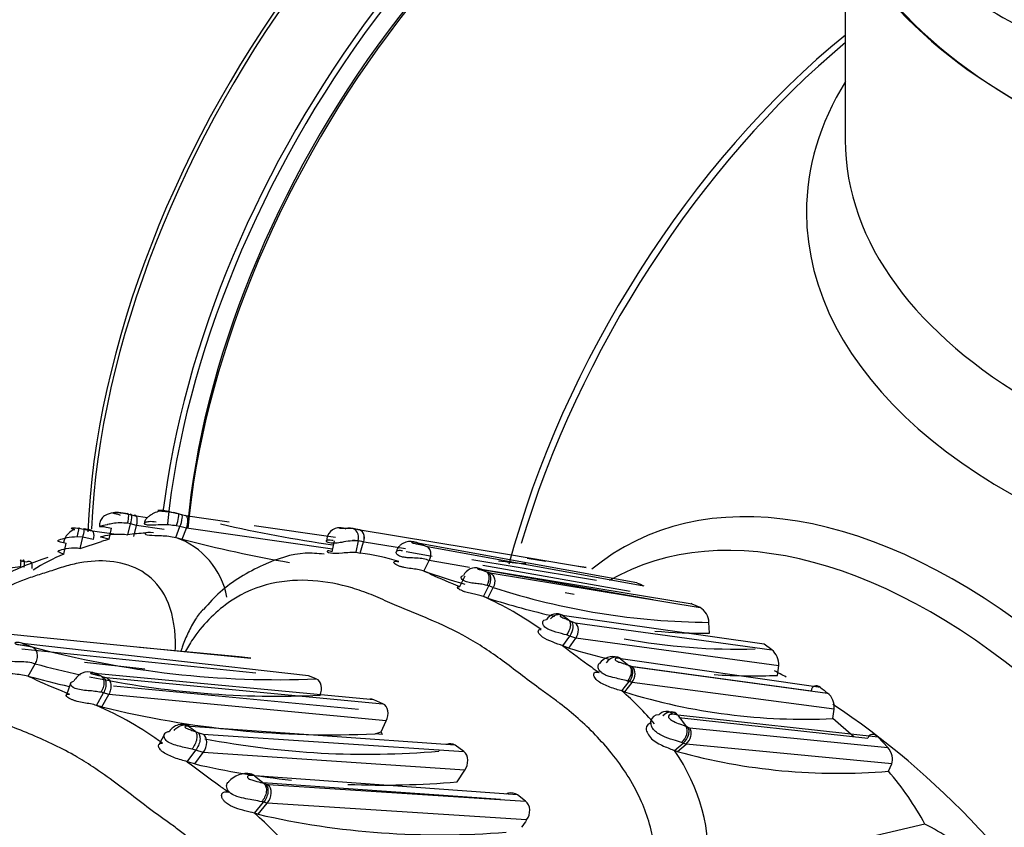
# Model space of a CAD drawing. Units: millimetres. Extents: x 0 to 1424, y 0 to 2481.
# Drawn here: x 507 to 531, y 131 to 151 of the extents above; entities that cross this region are included whole.
import ezdxf

# ---------------------------------------------------------------- set-up
doc = ezdxf.new("R2010")
doc.units = ezdxf.units.MM
doc.layers.add('DV7_Défaut', color=7, linetype='Continuous')
doc.layers.add('Défaut', color=7, linetype='Continuous')

# ---------------------------------------------------------------- blocks, each defined once
blk = doc.blocks.new('SE6')
at = {"layer": 'DV7_Défaut', "color": 7, "linetype": 'Continuous'}
for p, q in [((527.474, 153.061), (527.474, 147.937)), ((509.676, 138.66), (509.498, 138.68)), ((509.728, 138.641), (509.82, 138.619)), ((509.82, 138.619), (510.163, 138.565)), ((510.721, 138.704), (510.587, 138.732)), ((510.721, 138.704), (510.917, 138.665)), ((510.917, 138.665), (511.004, 138.642)), ((511.004, 138.642), (511.1, 138.617)), ((511.1, 138.617), (512.188, 138.458)), ((508.459, 138.297), (508.572, 138.278)), ((508.572, 138.279), (508.734, 138.246)), ((508.775, 138.248), (508.581, 138.287)), ((509.206, 138.027), (509.27, 138.298)), ((509.742, 138.408), (509.665, 138.421)), ((509.669, 138.134), (509.742, 138.408)), ((509.891, 138.371), (509.742, 138.408)), ((509.819, 138.098), (509.891, 138.371)), ((510.572, 138.266), (509.891, 138.371)), ((510.861, 138.068), (510.964, 138.34)), ((510.964, 138.339), (510.875, 138.357)), ((511.124, 138.297), (510.964, 138.34)), ((511.022, 138.026), (511.124, 138.297)), ((514.752, 137.78), (511.124, 138.297)), ((512.805, 138.368), (514.823, 138.074)), ((515.227, 138.297), (515.378, 138.268)), ((515.433, 138.254), (515.267, 138.289)), ((508.554, 138.074), (508.416, 138.084)), ((508.491, 137.8), (508.554, 138.074)), ((508.813, 138.021), (508.554, 138.074)), ((508.734, 138.246), (509.384, 138.152)), ((510.861, 138.068), (511.022, 138.026)), ((515.39, 138.264), (519.14, 137.643)), ((508.076, 137.947), (508.145, 137.927)), ((508.086, 137.656), (508.145, 137.927)), ((508.491, 137.8), (509.021, 137.968)), ((514.738, 137.714), (514.797, 137.99)), ((515.257, 138.011), (515.524, 137.972)), ((515.336, 137.705), (515.392, 137.985)), ((515.522, 137.958), (515.392, 137.985)), ((515.436, 137.684), (515.522, 137.958)), ((516.561, 137.784), (515.534, 137.954)), ((516.874, 137.932), (516.846, 137.942)), ((516.846, 137.942), (517.067, 137.858)), ((516.91, 137.919), (516.874, 137.932)), ((522.304, 136.941), (516.91, 137.919)), ((517.067, 137.858), (522.473, 136.873)), ((515.336, 137.705), (515.436, 137.684)), ((516.574, 137.718), (517.221, 137.604)), ((519.14, 137.643), (521.045, 137.328)), ((520.042, 137.477), (519.584, 137.55)), ((506.998, 137.489), (507.056, 137.482)), ((507.103, 137.335), (507.01, 137.341)), ((507.056, 137.482), (507.17, 137.464)), ((517.013, 137.236), (517.147, 137.499)), ((518.153, 137.322), (517.147, 137.499)), ((519.311, 137.329), (518.208, 137.512)), ((518.423, 137.287), (518.387, 137.298)), ((518.483, 137.382), (522.136, 136.74)), ((521.301, 137), (519.311, 137.329)), ((521.045, 137.328), (520.808, 137.355)), ((517.911, 136.851), (518.042, 137.118)), ((522.702, 136.522), (518.42, 137.276)), ((518.492, 137.265), (518.423, 137.287)), ((523.678, 136.417), (518.492, 137.265)), ((518.589, 137.214), (518.663, 137.189)), ((518.663, 137.189), (523.872, 136.332)), ((518.496, 136.602), (518.631, 136.866)), ((518.631, 136.866), (518.581, 136.88)), ((518.603, 136.565), (518.737, 136.829)), ((518.737, 136.829), (518.631, 136.866)), ((518.603, 136.565), (518.496, 136.602)), ((520.522, 136.7), (520.75, 136.664)), ((523.872, 136.332), (523.678, 136.417)), ((520.503, 136.124), (520.453, 136.135)), ((525.457, 135.419), (520.503, 136.124)), ((520.612, 136.017), (520.665, 135.995)), ((520.664, 135.995), (520.772, 135.953)), ((520.772, 135.953), (525.651, 135.281)), ((524.107, 135.692), (524.091, 135.962)), ((505.365, 135.81), (508.986, 135.449)), ((520.466, 135.38), (520.638, 135.623)), ((520.638, 135.623), (520.559, 135.649)), ((520.786, 135.566), (520.638, 135.623)), ((507.041, 135.448), (507.295, 135.353)), ((507.122, 135.427), (507.076, 135.439)), ((514.159, 134.632), (507.122, 135.427)), ((508.986, 135.449), (512.725, 135.077)), ((512.436, 135.109), (509.964, 135.342)), ((520.615, 135.323), (520.466, 135.38)), ((520.615, 135.323), (520.786, 135.566)), ((525.821, 134.887), (520.786, 135.566)), ((525.651, 135.281), (525.457, 135.419)), ((512.847, 134.697), (507.041, 135.293)), ((512.725, 135.077), (512.436, 135.109)), ((521.847, 135.089), (521.836, 135.093)), ((507.202, 134.625), (507.372, 134.934)), ((508.597, 134.978), (510.098, 134.811)), ((521.904, 135.058), (521.897, 135.06)), ((521.898, 135.06), (522.105, 134.893)), ((526.858, 134.343), (521.904, 135.058)), ((522.134, 134.882), (522.186, 134.863)), ((522.151, 134.875), (526.628, 134.259)), ((522.186, 134.863), (527.035, 134.208)), ((525.793, 134.646), (525.821, 134.888)), ((508.852, 134.704), (508.805, 134.713)), ((508.939, 134.684), (508.851, 134.705)), ((515.774, 134.04), (508.939, 134.684)), ((509.039, 134.621), (509.131, 134.595)), ((514.349, 134.557), (514.159, 134.632)), ((508.261, 134.47), (508.153, 134.16)), ((509.131, 134.595), (516.001, 133.943)), ((509.314, 134.39), (515.397, 133.808)), ((521.929, 134.261), (522.112, 134.492)), ((522, 134.236), (522.182, 134.466)), ((522.112, 134.492), (522.073, 134.505)), ((522.182, 134.466), (522.112, 134.492)), ((527.198, 133.81), (522.182, 134.466)), ((508.899, 133.901), (509.069, 134.211)), ((509.069, 134.211), (509.007, 134.225)), ((509.031, 133.865), (509.2, 134.175)), ((509.2, 134.175), (509.069, 134.211)), ((516.084, 133.514), (509.2, 134.175)), ((522, 134.236), (521.929, 134.261)), ((509.031, 133.865), (508.899, 133.901)), ((516.001, 133.943), (515.774, 134.04)), ((523.317, 133.661), (523.192, 133.68)), ((528.289, 133.11), (523.317, 133.661)), ((523.317, 133.661), (523.527, 133.379)), ((527.162, 133.575), (527.198, 133.81)), ((511.231, 133.377), (511.167, 133.386)), ((515.959, 133.248), (516.084, 133.514)), ((523.344, 133.602), (528.031, 133.083)), ((527.683, 133.121), (527.162, 133.575)), ((510.588, 133.203), (510.438, 132.92)), ((517.795, 132.911), (511.231, 133.377)), ((511.348, 133.25), (511.412, 133.227)), ((511.412, 133.227), (511.545, 133.185)), ((511.545, 133.185), (518.008, 132.754)), ((515.806, 133.195), (515.959, 133.248)), ((515.989, 133.175), (515.806, 133.195)), ((523.569, 133.362), (523.609, 133.347)), ((523.609, 133.347), (528.526, 132.858)), ((518.008, 132.754), (517.795, 132.911)), ((523.237, 132.78), (523.454, 132.964)), ((523.306, 132.755), (523.522, 132.939)), ((523.454, 132.964), (523.411, 132.979)), ((523.522, 132.939), (523.454, 132.964)), ((528.626, 132.452), (523.522, 132.939)), ((528.526, 132.859), (528.289, 133.11)), ((511.148, 132.503), (511.361, 132.79)), ((511.361, 132.79), (511.264, 132.816)), ((511.332, 132.446), (511.543, 132.732)), ((511.543, 132.732), (511.361, 132.79)), ((518.032, 132.292), (511.543, 132.732)), ((523.237, 132.78), (523.306, 132.755)), ((511.332, 132.446), (511.148, 132.503)), ((528.542, 132.268), (528.626, 132.452)), ((512.743, 132.193), (512.729, 132.196)), ((517.842, 132.004), (518.032, 132.292)), ((512.823, 132.153), (512.814, 132.156)), ((512.815, 132.155), (513.052, 131.964)), ((519.339, 131.679), (512.823, 132.153)), ((513.022, 131.987), (518.921, 131.572)), ((513.087, 131.953), (513.151, 131.934)), ((513.151, 131.934), (519.539, 131.525)), ((519.539, 131.525), (519.34, 131.679)), ((512.817, 131.223), (513.041, 131.496)), ((512.905, 131.197), (513.129, 131.47)), ((513.041, 131.496), (512.993, 131.508)), ((513.129, 131.47), (513.041, 131.496)), ((519.567, 131.059), (513.129, 131.47)), ((512.905, 131.197), (512.817, 131.223)), ((529.45, 130.951), (524.069, 129.697))]:
    blk.add_line(p, q, dxfattribs=at)
for centre, radius, start, end in [((513.753, 156.899), 18.697, 257.3409, 257.5687), ((510.618, 137.754), 0.954, 71.1002, 78.5483), ((519.443, 170.932), 33.374, 257.065, 261.9313), ((514.925, 137.987), 0.325, 86.3669, 181.1768), ((515.11, 137.284), 1.017, 81.1259, 88.9568), ((511.002, 132.092), 6.201, 106.8414, 108.631), ((510.148, 135.349), 2.826, 90.7393, 99.7622), ((510.216, 136.231), 1.947, 10.4489, 70.6471), ((519.677, 171.599), 34.671, 255.5448, 260.0493), ((515.324, 136.463), 1.524, 87.4388, 102.934), ((509.712, 133.604), 4.366, 111.8707, 123.1521), ((514.79, 132.521), 5.203, 72.0082, 82.8657), ((511.848, 121.589), 17.015, 66.778, 67.3978), ((520.079, 145.484), 8.081, 261.3971, 266.2325), ((512.507, 127.025), 11.161, 65.2311, 66.2413), ((522.845, 153.802), 17.561, 250.6052, 254.0952), ((523.792, 151.751), 16.019, 245.6324, 248.4635), ((521.131, 144.402), 7.624, 250.2627, 250.5182), ((524.203, 153.619), 17.657, 251.9683, 269.6368), ((524.402, 141.917), 5.4, 247.1387, 249.0754), ((515.163, 129.151), 8.163, 54.3116, 65.8978), ((524.127, 153.605), 17.913, 252.0391, 257.5442), ((523.621, 135.934), 0.47, 3.3833, 57.7846), ((509.274, 120.912), 18.887, 53.1075, 53.7073), ((524.127, 153.605), 17.913, 265.5731, 269.9389), ((510.074, 146.93), 11.875, 255.2001, 255.3771), ((513.423, 158.003), 23.464, 254.8595, 272.2624), ((537.513, 157.603), 28.008, 232.5074, 234.3103), ((524.829, 150.957), 15.661, 259.5404, 271.4988), ((525.198, 150.238), 15.604, 252.9173, 256.72), ((521.712, 134.679), 0.432, 74.2507, 142.0804), ((525.352, 134.918), 0.471, 356.2925, 50.5713), ((513.408, 157.139), 23.01, 254.7909, 257.6602), ((528.786, 145.457), 13.052, 234.3206, 235.3524), ((524.023, 139.731), 5.204, 248.3733, 248.7118), ((500.248, 119.024), 17.078, 65.2652, 66.0188), ((513.316, 156.951), 23.148, 254.6838, 257.2804), ((513.408, 157.139), 23.01, 258.2468, 272.5801), ((501.491, 116.987), 19.176, 66.9489, 67.5789), ((511.154, 141.955), 7.633, 253.603, 253.9105), ((525.198, 150.238), 15.604, 266.409, 272.184), ((514.432, 150.036), 17.024, 245.5804, 248.6273), ((516.762, 128.331), 7.866, 40.5173, 48.9372), ((526.467, 148.646), 15.088, 252.7745, 272.6376), ((534.842, 144.565), 12.97, 232.0073, 232.9909), ((526.736, 133.853), 0.464, 354.7485, 49.9364), ((505.233, 125.634), 9.043, 54.1322, 66.0875), ((514.724, 156.867), 23.697, 256.0982, 272.6167), ((522.83, 133.481), 0.184, 85.8629, 169.9126), ((498.684, 116.499), 20.999, 52.9111, 53.5267), ((515.669, 133.085), 0.332, 15.7048, 29.2709), ((519.464, 123.627), 10.565, 67.136, 67.3824), ((515.592, 153.698), 21.01, 258.9938, 274.8986), ((519.346, 130.077), 4.738, 355.4035, 34.782), ((527.287, 147.189), 14.974, 254.5806, 274.8059), ((528.649, 155.168), 28.635, 232.327, 234.3413), ((515.996, 152.996), 21.073, 257.2124, 263.8286), ((507.735, 149.314), 18.697, 246.2812, 272.5032), ((512.614, 131.639), 0.569, 78.4721, 140.6555), ((523.217, 127.625), 7.064, 28.0801, 41.0899), ((507.908, 148.826), 18.399, 246.449, 272.8095), ((514.805, 137.437), 5.748, 252.2319, 252.603), ((515.996, 152.996), 21.073, 267.6537, 275.0261), ((517.139, 139.087), 8.86, 234.1912, 235.9316), ((508, 148.293), 18.419, 246.3307, 272.583), ((507.137, 124.754), 8.608, 39.9393, 48.7174), ((517.421, 150.909), 20.223, 257.0939, 274.6437), ((560.38, 102.631), 49.738, 145.141, 145.4015), ((527.573, 127.101), 4.283, 44.929, 64.0083)]:
    blk.add_arc(centre, radius, start, end, dxfattribs=at)
for centre, major_axis, ratio, start_param, end_param in [((513.846, 148.249), (-8.325, -14.419), 0.57735, 3.279592, 6.000994), ((513.775, 148.29), (8.275, 14.333), 0.57735, 0.264905, 2.86317), ((520.472, 144.424), (8.346, 14.456), 0.57735, 0.384131, 2.312314), ((520.53, 144.391), (-8.325, -14.419), 0.57735, 3.532573, 5.447336), ((522.19, 143.432), (8.325, 14.419), 0.57735, 0.512477, 2.208607), ((522.261, 143.391), (-8.275, -14.333), 0.57735, 3.65112, 5.370498), ((522.261, 143.391), (7.9, 13.683), 0.57735, 0.483367, 2.248334), ((522.402, 143.31), (-8, -13.856), 0.57735, 3.645853, 5.383927), ((543.474, 155.639), (-16.55, 0), 0.57735, 0.136587, 3.217259), ((543.474, 155.72), (16.65, 0), 0.57735, 3.277223, 6.283185), ((529.756, 139.064), (8, 13.856), 0.57735, 0.988505, 2.006022), ((529.931, 138.963), (-8.034, -13.915), 0.57735, 4.144284, 5.10533), ((543.474, 146.137), (-16.964, 0), 0.57735, 5.944397, 6.283185), ((543.474, 146.137), (-16.964, 0), 0.57735, 0, 3.480381), ((543.474, 147.937), (16, 0), 0.57735, 3.141593, 6.283185), ((530.216, 123.489), (8.268, -14.321), 0.57735, 0, 3.238732), ((529.615, 123.142), (8, -13.856), 0.57735, 0, 3.141593), ((510.817, 138.387), (-0.102, -0.277), 0.221431, 1.542662, 3.16983), ((515.178, 138.011), (-0.081, -0.28), 0.731833, 1.690432, 3.294231), ((515.304, 137.986), (-0.137, -0.264), 0.725868, 1.830104, 3.43442), ((515.29, 137.991), (-0.175, -0.246), 0.744545, 1.939894, 3.543642), ((508.293, 137.986), (-0.152, -0.258), 0.639093, 3.609423, 5.213896), ((506.963, 137.23), (-0.053, -0.286), 0.096494, 1.989003, 3.594721), ((507.021, 137.223), (-0.068, -0.284), 0.202109, 2.026954, 3.612235), ((518.256, 137.03), (0.213, 0.214), 0.890355, 0.364518, 1.968235), ((520.284, 135.889), (0.182, 0.237), 0.886375, 0.05813, 1.654446), ((520.601, 135.708), (0.154, 0.255), 0.780342, 4.622832, 6.199937), ((521.728, 134.817), (-0.16, -0.253), 0.787148, 3.053913, 4.64609), ((522.005, 134.625), (0.158, 0.253), 0.790093, 4.572148, 6.166793), ((508.638, 134.399), (0.272, 0.243), 0.842077, 0.415886, 2.019603), ((526.433, 121.305), (8, -13.856), 0.57735, -3.889304, -3.863518), ((526.433, 121.305), (8, -13.856), 0.57735, 0.985252, 2.291641), ((523.107, 133.456), (-0.156, -0.254), 0.796603, 2.832443, 4.435453), ((510.958, 133.095), (0.243, 0.264), 0.843825, 0.140338, 1.736655), ((511.334, 132.896), (0.202, 0.295), 0.743823, 4.665701, 6.242807), ((523.311, 133.184), (-0.166, -0.25), 0.708385, 1.177451, 2.796073), ((512.929, 131.653), (0.207, 0.292), 0.752804, 4.616806, 6.211451)]:
    blk.add_ellipse(centre, major_axis=major_axis, ratio=ratio, start_param=start_param, end_param=end_param, dxfattribs=at)
for points, knots in [([(527.264, 166.692), (527.022, 166.394), (526.351, 165.484), (525.501, 163.829), (524.951, 161.657), (524.949, 159.407), (525.513, 157.205), (526.571, 155.184), (528.086, 153.356), (530.051, 151.73), (532.446, 150.345), (535.217, 149.245), (538.227, 148.499), (540.877, 148.119), (542.322, 148.117), (542.831, 148.118)], [0, 0, 0, 0, 0.039733, 0.118001, 0.193818, 0.274675, 0.353388, 0.431853, 0.512773, 0.597807, 0.686843, 0.778141, 0.869659, 0.960809, 1, 1, 1, 1]), ([(507.398, 152.3), (507.028, 151.686), (506.2, 150.296), (505.084, 147.65), (504.179, 144.648), (503.69, 141.615), (503.662, 138.659), (504.001, 136.704), (504.291, 135.729), (504.316, 135.648)], [0, 0, 0, 0, 0.104238, 0.276508, 0.449857, 0.62523, 0.803347, 0.98361, 1, 1, 1, 1]), ([(509.498, 138.68), (509.477, 138.683), (509.404, 138.693), (509.284, 138.683), (509.166, 138.641), (509.093, 138.609), (509.043, 138.57), (509.006, 138.521), (508.981, 138.467), (508.967, 138.405), (508.968, 138.367), (508.969, 138.345)], [0, 0, 0, 0, 0.080639, 0.321693, 0.462259, 0.570792, 0.666318, 0.752486, 0.836011, 0.918664, 1, 1, 1, 1]), ([(509.493, 138.619), (509.444, 138.632), (509.371, 138.653), (509.305, 138.669), (509.288, 138.676), (509.29, 138.68), (509.294, 138.681), (509.298, 138.682), (509.327, 138.687), (509.397, 138.688), (509.515, 138.683), (509.598, 138.668), (509.655, 138.657)], [0, 0, 0, 0, 0.255345, 0.382788, 0.445015, 0.475056, 0.482484, 0.489875, 0.504656, 0.64189, 0.749063, 1, 1, 1, 1]), ([(509.665, 138.421), (509.683, 138.487), (509.696, 138.562), (509.693, 138.632), (509.688, 138.648), (509.675, 138.664), (509.665, 138.663), (509.655, 138.657)], [0, 0, 0, 0, 0.5, 0.5, 0.75, 0.75, 1, 1, 1, 1]), ([(509.742, 138.408), (509.763, 138.473), (509.776, 138.547), (509.769, 138.638), (509.75, 138.652), (509.728, 138.641)], [0, 0, 0, 0, 0.5, 0.5, 1, 1, 1, 1]), ([(509.891, 138.371), (509.909, 138.438), (509.915, 138.513), (509.887, 138.61), (509.854, 138.627), (509.82, 138.619)], [0, 0, 0, 0, 0.5, 0.5, 1, 1, 1, 1]), ([(510.56, 138.731), (510.512, 138.727), (510.422, 138.719), (510.3, 138.665), (510.208, 138.606), (510.152, 138.558), (510.111, 138.514), (510.088, 138.48), (510.08, 138.437), (510.087, 138.413), (510.091, 138.4)], [0, 0, 0, 0, 0.170591, 0.371259, 0.486362, 0.619385, 0.704903, 0.812793, 0.909861, 1, 1, 1, 1]), ([(510.587, 138.732), (510.559, 138.736), (510.501, 138.743), (510.439, 138.744), (510.415, 138.741), (510.42, 138.738), (510.426, 138.736), (510.447, 138.732), (510.545, 138.724), (510.714, 138.709), (510.843, 138.681), (510.917, 138.665)], [0, 0, 0, 0, 0.129633, 0.260431, 0.323828, 0.3545, 0.36959, 0.384513, 0.502086, 0.715878, 1, 1, 1, 1]), ([(510.964, 138.34), (510.992, 138.405), (511.016, 138.486), (511.027, 138.575), (511.026, 138.599), (511.019, 138.632), (511.012, 138.64), (511.004, 138.642)], [0, 0, 0, 0, 0.5, 0.5, 0.75, 0.75, 1, 1, 1, 1]), ([(511.124, 138.297), (511.149, 138.363), (511.166, 138.446), (511.159, 138.54), (511.152, 138.567), (511.13, 138.603), (511.116, 138.613), (511.1, 138.617)], [0, 0, 0, 0, 0.5, 0.5, 0.75, 0.75, 1, 1, 1, 1]), ([(508.354, 138.26), (508.333, 138.268), (508.3, 138.28), (508.272, 138.293), (508.266, 138.3), (508.267, 138.303), (508.293, 138.311), (508.374, 138.308), (508.433, 138.3), (508.459, 138.297)], [0, 0, 0, 0, 0.255747, 0.382649, 0.444847, 0.475431, 0.504978, 0.78286, 1, 1, 1, 1]), ([(508.554, 138.074), (508.573, 138.139), (508.587, 138.208), (508.592, 138.287), (508.584, 138.295), (508.572, 138.279)], [0, 0, 0, 0, 0.5, 0.5, 1, 1, 1, 1]), ([(509.176, 138.391), (509.171, 138.39), (509.102, 138.375), (508.992, 138.344), (508.952, 138.343), (509.002, 138.349), (509.11, 138.339), (509.21, 138.313), (509.27, 138.298)], [0, 0, 0, 0, 0.018625, 0.233351, 0.415041, 0.607002, 0.761499, 1, 1, 1, 1]), ([(509.665, 138.421), (509.602, 138.426), (509.483, 138.438), (509.313, 138.42), (509.215, 138.4), (509.176, 138.391)], [0, 0, 0, 0, 0.392512, 0.746584, 1, 1, 1, 1]), ([(510.251, 138.374), (510.217, 138.374), (510.138, 138.376), (510.069, 138.402), (510.095, 138.45), (510.205, 138.478), (510.313, 138.467), (510.373, 138.461)], [0, 0, 0, 0, 0.133709, 0.337509, 0.552582, 0.748566, 1, 1, 1, 1]), ([(510.875, 138.357), (510.814, 138.366), (510.688, 138.384), (510.476, 138.386), (510.322, 138.375), (510.251, 138.374)], [0, 0, 0, 0, 0.302178, 0.615086, 1, 1, 1, 1]), ([(515.088, 138.279), (515.044, 138.292), (514.966, 138.315), (514.914, 138.311), (514.921, 138.303), (514.952, 138.3), (514.966, 138.299), (514.99, 138.299), (515.056, 138.299), (515.143, 138.302), (515.199, 138.299), (515.227, 138.297)], [0, 0, 0, 0, 0.283241, 0.501593, 0.621487, 0.650942, 0.665709, 0.68064, 0.741321, 0.870449, 1, 1, 1, 1]), ([(508.416, 138.084), (508.328, 138.08), (508.158, 138.071), (507.928, 137.991), (507.914, 137.982), (508.021, 137.959), (508.076, 137.947)], [0, 0, 0, 0, 0.2563, 0.496838, 0.740269, 1, 1, 1, 1]), ([(508.734, 138.246), (508.767, 138.258), (508.8, 138.245), (508.831, 138.157), (508.828, 138.086), (508.813, 138.021)], [0, 0, 0, 0, 0.5, 0.5, 1, 1, 1, 1]), ([(509.206, 138.027), (509.11, 138.056), (509.032, 138.068), (508.973, 138.085), (508.997, 138.091), (509.123, 138.12), (509.225, 138.14), (509.443, 138.16), (509.561, 138.158), (509.669, 138.134)], [0, 0, 0, 0, 0.25, 0.25, 0.5, 0.5, 0.75, 0.75, 1, 1, 1, 1]), ([(510.306, 138.182), (510.201, 138.199), (510.117, 138.189), (510.084, 138.154), (510.129, 138.136), (510.283, 138.121), (510.397, 138.121), (510.623, 138.111), (510.751, 138.098), (510.861, 138.068)], [0, 0, 0, 0, 0.25, 0.25, 0.5, 0.5, 0.75, 0.75, 1, 1, 1, 1]), ([(508.086, 137.656), (508.016, 137.682), (507.964, 137.698), (507.927, 137.727), (507.946, 137.74), (508.042, 137.774), (508.122, 137.793), (508.298, 137.814), (508.397, 137.816), (508.491, 137.8)], [0, 0, 0, 0, 0.25, 0.25, 0.5, 0.5, 0.75, 0.75, 1, 1, 1, 1]), ([(514.983, 137.948), (514.931, 137.94), (514.835, 137.925), (514.671, 137.922), (514.575, 137.975), (514.624, 138.024), (514.718, 138.008), (514.765, 138)], [0, 0, 0, 0, 0.133111, 0.247469, 0.486592, 0.743532, 1, 1, 1, 1]), ([(516.8, 137.953), (516.754, 137.962), (516.674, 137.976), (516.552, 137.953), (516.462, 137.905), (516.401, 137.852), (516.353, 137.785), (516.339, 137.734), (516.332, 137.706)], [0, 0, 0, 0, 0.22969, 0.47347, 0.604074, 0.738343, 0.873599, 1, 1, 1, 1]), ([(516.846, 137.942), (516.81, 137.951), (516.756, 137.966), (516.715, 137.959), (516.709, 137.947), (516.733, 137.936), (516.739, 137.934), (516.752, 137.93), (516.783, 137.923), (516.843, 137.911), (516.95, 137.893), (517.02, 137.872), (517.067, 137.858)], [0, 0, 0, 0, 0.253391, 0.378693, 0.499629, 0.506963, 0.514173, 0.528777, 0.559322, 0.62128, 0.747972, 1, 1, 1, 1]), ([(517.067, 137.858), (517.117, 137.838), (517.163, 137.787), (517.194, 137.647), (517.178, 137.563), (517.147, 137.499)], [0, 0, 0, 0, 0.5, 0.5, 1, 1, 1, 1]), ([(514.541, 137.655), (514.371, 137.672), (513.896, 137.715), (512.989, 137.412), (512.108, 136.894), (511.695, 136.445), (511.549, 136.282)], [0, 0, 0, 0, 0.148199, 0.47864, 0.839849, 1, 1, 1, 1]), ([(514.738, 137.714), (514.677, 137.739), (514.627, 137.741), (514.604, 137.722), (514.63, 137.701), (514.764, 137.679), (514.872, 137.68), (515.117, 137.699), (515.249, 137.713), (515.336, 137.705)], [0, 0, 0, 0, 0.25, 0.25, 0.5, 0.5, 0.75, 0.75, 1, 1, 1, 1]), ([(516.528, 137.577), (516.499, 137.582), (516.416, 137.599), (516.329, 137.658), (516.326, 137.722), (516.382, 137.76), (516.447, 137.751), (516.485, 137.746)], [0, 0, 0, 0, 0.101226, 0.313687, 0.537389, 0.7332, 1, 1, 1, 1]), ([(517.147, 137.499), (517.102, 137.513), (517.014, 137.541), (516.835, 137.558), (516.664, 137.562), (516.56, 137.572), (516.528, 137.577)], [0, 0, 0, 0, 0.2946, 0.575601, 0.858177, 1, 1, 1, 1]), ([(510.85, 135.265), (510.855, 135.389), (510.852, 135.918), (510.635, 136.72), (510.039, 137.285), (509.329, 137.507), (508.703, 137.488), (508.265, 137.395), (508.047, 137.332), (507.922, 137.291), (507.737, 137.229), (507.468, 137.146), (507.007, 136.993), (506.559, 136.792), (506.118, 136.505), (505.793, 136.255), (505.504, 136.008), (505.327, 135.852), (505.252, 135.786)], [0, 0, 0, 0, 0.032878, 0.144467, 0.254204, 0.363181, 0.471896, 0.526035, 0.553107, 0.566652, 0.580198, 0.634365, 0.688564, 0.796655, 0.850685, 0.904894, 0.959131, 1, 1, 1, 1]), ([(507.01, 137.341), (506.92, 137.334), (506.748, 137.321), (506.514, 137.188), (506.485, 137.12), (506.582, 137.084), (506.632, 137.066)], [0, 0, 0, 0, 0.259315, 0.502853, 0.743417, 1, 1, 1, 1]), ([(507.17, 137.464), (507.205, 137.488), (507.244, 137.491), (507.29, 137.428), (507.297, 137.364), (507.291, 137.301)], [0, 0, 0, 0, 0.5, 0.5, 1, 1, 1, 1]), ([(517.003, 137.24), (516.958, 137.253), (516.876, 137.276), (516.704, 137.296), (516.556, 137.318), (516.465, 137.339), (516.42, 137.353), (516.346, 137.38), (516.26, 137.432), (516.281, 137.492), (516.356, 137.478), (516.397, 137.47)], [0, 0, 0, 0, 0.134674, 0.257144, 0.379952, 0.440165, 0.470005, 0.499698, 0.655275, 0.812508, 1, 1, 1, 1]), ([(518.387, 137.298), (518.374, 137.301), (518.35, 137.307), (518.328, 137.301), (518.363, 137.285), (518.382, 137.279), (518.417, 137.269), (518.481, 137.251), (518.526, 137.236), (518.557, 137.226)], [0, 0, 0, 0, 0.250853, 0.492273, 0.521439, 0.552182, 0.61457, 0.742795, 1, 1, 1, 1]), ([(518.581, 136.88), (518.54, 136.889), (518.461, 136.908), (518.319, 136.925), (518.173, 136.942), (517.994, 136.984), (517.906, 137.098), (517.967, 137.114), (517.998, 137.123)], [0, 0, 0, 0, 0.134705, 0.260624, 0.38661, 0.507683, 0.745591, 1, 1, 1, 1]), ([(518.557, 137.226), (518.595, 137.209), (518.627, 137.161), (518.636, 137.026), (518.614, 136.943), (518.581, 136.88)], [0, 0, 0, 0, 0.5, 0.5, 1, 1, 1, 1]), ([(518.589, 137.214), (518.63, 137.196), (518.665, 137.148), (518.681, 137.012), (518.661, 136.929), (518.631, 136.866)], [0, 0, 0, 0, 0.5, 0.5, 1, 1, 1, 1]), ([(518.663, 137.189), (518.713, 137.167), (518.757, 137.116), (518.786, 136.975), (518.769, 136.892), (518.737, 136.829)], [0, 0, 0, 0, 0.5, 0.5, 1, 1, 1, 1]), ([(521.923, 127.847), (522.02, 127.973), (522.211, 128.219), (522.437, 128.633), (522.72, 129.35), (522.809, 130.412), (522.407, 131.669), (521.724, 132.718), (520.999, 133.457), (520.47, 133.892), (520.16, 134.123), (519.845, 134.344), (519.466, 134.633), (518.88, 135.083), (518.424, 135.395), (517.796, 135.754), (517.298, 135.984), (516.648, 136.245), (516.249, 136.41), (515.942, 136.554), (515.631, 136.685), (515.082, 136.878), (513.953, 137.101), (512.498, 136.865), (511.475, 135.859), (511.164, 135.36), (511.1, 135.243)], [0, 0, 0, 0, 0.023399, 0.046148, 0.068707, 0.13572, 0.196139, 0.26669, 0.331774, 0.364264, 0.380506, 0.396756, 0.429251, 0.461762, 0.52454, 0.526489, 0.591064, 0.623462, 0.655873, 0.672078, 0.68828, 0.720669, 0.784746, 0.913804, 0.980406, 1, 1, 1, 1]), ([(518.496, 136.602), (518.456, 136.614), (518.38, 136.638), (518.235, 136.667), (518.114, 136.695), (518.038, 136.718), (518, 136.732), (517.935, 136.759), (517.855, 136.806), (517.845, 136.858), (517.888, 136.853), (517.911, 136.851)], [0, 0, 0, 0, 0.132995, 0.256602, 0.38016, 0.440641, 0.470641, 0.500523, 0.659624, 0.817179, 1, 1, 1, 1]), ([(511.543, 136.289), (511.473, 136.215), (511.335, 136.034), (511.167, 135.721), (511.058, 135.451), (511.004, 135.297), (510.991, 135.258)], [0, 0, 0, 0, 0.279407, 0.597385, 0.899104, 1, 1, 1, 1]), ([(520.155, 136.048), (520.167, 136.061), (520.19, 136.086), (520.231, 136.117), (520.278, 136.142), (520.343, 136.163), (520.424, 136.166), (520.478, 136.138), (520.503, 136.124)], [0, 0, 0, 0, 0.11971, 0.246167, 0.377333, 0.510766, 0.766987, 1, 1, 1, 1]), ([(520.453, 136.135), (520.437, 136.137), (520.412, 136.14), (520.395, 136.13), (520.396, 136.12), (520.401, 136.113), (520.406, 136.109), (520.409, 136.106), (520.442, 136.085), (520.526, 136.054), (520.583, 136.03), (520.612, 136.017)], [0, 0, 0, 0, 0.25499, 0.382119, 0.444373, 0.475063, 0.489906, 0.497283, 0.504764, 0.746712, 1, 1, 1, 1]), ([(520.559, 135.649), (520.475, 135.67), (520.314, 135.712), (520.052, 135.797), (519.969, 135.908), (519.964, 135.976), (519.997, 136.023), (520.037, 136.028), (520.06, 136.03)], [0, 0, 0, 0, 0.255643, 0.493279, 0.614083, 0.740113, 0.852339, 1, 1, 1, 1]), ([(520.612, 136.017), (520.627, 136.003), (520.639, 135.983), (520.653, 135.929), (520.654, 135.896), (520.638, 135.787), (520.601, 135.707), (520.559, 135.649)], [0, 0, 0, 0, 0.25, 0.25, 0.5, 0.5, 1, 1, 1, 1]), ([(520.665, 135.995), (520.698, 135.965), (520.72, 135.907), (520.708, 135.762), (520.676, 135.682), (520.638, 135.623)], [0, 0, 0, 0, 0.5, 0.5, 1, 1, 1, 1]), ([(520.466, 135.38), (520.383, 135.409), (520.225, 135.462), (520.016, 135.556), (519.94, 135.615), (519.912, 135.639), (519.872, 135.682), (519.847, 135.739), (519.866, 135.783), (519.905, 135.782), (519.925, 135.781)], [0, 0, 0, 0, 0.262714, 0.495837, 0.525961, 0.556176, 0.617012, 0.740891, 0.865519, 1, 1, 1, 1]), ([(507.041, 135.448), (506.996, 135.457), (506.928, 135.47), (506.873, 135.457), (506.861, 135.441), (506.888, 135.428), (506.895, 135.426), (506.911, 135.421), (506.947, 135.414), (507.02, 135.402), (507.15, 135.386), (507.237, 135.366), (507.295, 135.353)], [0, 0, 0, 0, 0.254753, 0.380336, 0.498619, 0.505628, 0.512585, 0.526773, 0.55603, 0.617725, 0.745713, 1, 1, 1, 1]), ([(507.295, 135.353), (507.324, 135.341), (507.351, 135.322), (507.395, 135.267), (507.411, 135.231), (507.426, 135.149), (507.424, 135.104), (507.406, 135.015), (507.39, 134.972), (507.371, 134.935)], [0, 0, 0, 0, 0.25, 0.25, 0.5, 0.5, 0.75, 0.75, 1, 1, 1, 1]), ([(507.19, 134.628), (507.133, 134.641), (507.033, 134.663), (506.828, 134.679), (506.65, 134.699), (506.542, 134.723), (506.489, 134.738), (506.404, 134.769), (506.309, 134.832), (506.348, 134.907), (506.443, 134.896), (506.495, 134.89)], [0, 0, 0, 0, 0.1378, 0.262838, 0.384887, 0.443331, 0.472078, 0.500618, 0.651099, 0.808899, 1, 1, 1, 1]), ([(507.371, 134.935), (507.316, 134.948), (507.206, 134.975), (506.989, 134.986), (506.763, 134.985), (506.612, 134.998), (506.559, 135.01)], [0, 0, 0, 0, 0.2748505, 0.538901, 0.8009601, 1, 1, 1, 1]), ([(521.482, 134.675), (521.456, 134.689), (521.384, 134.738), (521.325, 134.844), (521.344, 134.917), (521.368, 134.943), (521.374, 134.948)], [0, 0, 0, 0, 0.173257, 0.523708, 0.895331, 1, 1, 1, 1]), ([(521.897, 135.06), (521.861, 135.068), (521.809, 135.079), (521.765, 135.061), (521.76, 135.04), (521.769, 135.024), (521.807, 134.995), (521.883, 134.968), (521.993, 134.932), (522.06, 134.909), (522.105, 134.893)], [0, 0, 0, 0, 0.254129, 0.38182, 0.444186, 0.474297, 0.50346, 0.623322, 0.748281, 1, 1, 1, 1]), ([(522.105, 134.893), (522.124, 134.876), (522.14, 134.852), (522.16, 134.792), (522.164, 134.756), (522.155, 134.641), (522.117, 134.56), (522.073, 134.505)], [0, 0, 0, 0, 0.25, 0.25, 0.5, 0.5, 1, 1, 1, 1]), ([(522.134, 134.882), (522.172, 134.847), (522.198, 134.782), (522.189, 134.63), (522.154, 134.549), (522.112, 134.492)], [0, 0, 0, 0, 0.5, 0.5, 1, 1, 1, 1]), ([(508.805, 134.713), (508.788, 134.716), (508.755, 134.72), (508.729, 134.71), (508.758, 134.695), (508.762, 134.694), (508.77, 134.691), (508.788, 134.685), (508.829, 134.675), (508.906, 134.657), (508.962, 134.642), (508.999, 134.632)], [0, 0, 0, 0, 0.252099, 0.490714, 0.504962, 0.512117, 0.519389, 0.549068, 0.610859, 0.739909, 1, 1, 1, 1]), ([(508.999, 134.632), (509.021, 134.622), (509.04, 134.604), (509.069, 134.551), (509.077, 134.516), (509.079, 134.437), (509.072, 134.392), (509.046, 134.305), (509.028, 134.263), (509.007, 134.225)], [0, 0, 0, 0, 0.25, 0.25, 0.5, 0.5, 0.75, 0.75, 1, 1, 1, 1]), ([(509.039, 134.621), (509.062, 134.61), (509.084, 134.592), (509.116, 134.538), (509.126, 134.503), (509.132, 134.423), (509.127, 134.378), (509.105, 134.291), (509.088, 134.249), (509.069, 134.211)], [0, 0, 0, 0, 0.25, 0.25, 0.5, 0.5, 0.75, 0.75, 1, 1, 1, 1]), ([(521.929, 134.261), (521.837, 134.287), (521.667, 134.333), (521.41, 134.445), (521.32, 134.519), (521.287, 134.55), (521.242, 134.608), (521.222, 134.684), (521.266, 134.738), (521.325, 134.728), (521.366, 134.719)], [0, 0, 0, 0, 0.267358, 0.49585, 0.526033, 0.556231, 0.616878, 0.740283, 0.864014, 1, 1, 1, 1]), ([(522.073, 134.505), (522.022, 134.519), (521.929, 134.545), (521.752, 134.581), (521.597, 134.621), (521.508, 134.66), (521.482, 134.675)], [0, 0, 0, 0, 0.31742, 0.583732, 0.865648, 1, 1, 1, 1]), ([(509.007, 134.225), (508.958, 134.234), (508.861, 134.251), (508.691, 134.266), (508.517, 134.281), (508.303, 134.326), (508.214, 134.463), (508.294, 134.487), (508.336, 134.5)], [0, 0, 0, 0, 0.137943, 0.266471, 0.392634, 0.510187, 0.741869, 1, 1, 1, 1]), ([(509.131, 134.595), (509.16, 134.583), (509.186, 134.563), (509.229, 134.507), (509.244, 134.47), (509.258, 134.388), (509.255, 134.343), (509.236, 134.255), (509.22, 134.212), (509.2, 134.175)], [0, 0, 0, 0, 0.25, 0.25, 0.5, 0.5, 0.75, 0.75, 1, 1, 1, 1]), ([(514.443, 134.152), (514.476, 134.234), (514.486, 134.323), (514.455, 134.472), (514.411, 134.533), (514.35, 134.556)], [0, 0, 0, 0, 0.5, 0.5, 1, 1, 1, 1]), ([(526.858, 134.343), (526.803, 134.386), (526.746, 134.397), (526.664, 134.361), (526.637, 134.317), (526.628, 134.259)], [0, 0, 0, 0, 0.5, 0.5, 1, 1, 1, 1]), ([(513.191, 124.773), (513.245, 124.899), (513.51, 125.521), (513.703, 127.267), (512.743, 129.093), (511.637, 130.234), (511.033, 130.733), (510.679, 130.998), (510.319, 131.25), (509.887, 131.581), (509.359, 131.988), (508.855, 132.35), (508.501, 132.569), (508.162, 132.762), (507.786, 132.957), (507.226, 133.2), (506.665, 133.423), (506.209, 133.611), (505.858, 133.776), (505.503, 133.925), (504.874, 134.146), (503.57, 134.398), (502.163, 134.145), (501.276, 133.476), (501.149, 133.368)], [0, 0, 0, 0, 0.019672, 0.097255, 0.244365, 0.317732, 0.354335, 0.372631, 0.390938, 0.427546, 0.464176, 0.504679, 0.534926, 0.537122, 0.573472, 0.609897, 0.6464, 0.682912, 0.701167, 0.719419, 0.755907, 0.828138, 0.97458, 1, 1, 1, 1]), ([(508.899, 133.901), (508.85, 133.913), (508.757, 133.937), (508.584, 133.964), (508.439, 133.993), (508.35, 134.019), (508.305, 134.035), (508.231, 134.065), (508.141, 134.121), (508.141, 134.186), (508.197, 134.184), (508.228, 134.183)], [0, 0, 0, 0, 0.136563, 0.262113, 0.384905, 0.443896, 0.472978, 0.501882, 0.656263, 0.813813, 1, 1, 1, 1]), ([(516.084, 133.514), (516.122, 133.595), (516.138, 133.686), (516.111, 133.846), (516.066, 133.914), (516.001, 133.943)], [0, 0, 0, 0, 0.5, 0.5, 1, 1, 1, 1]), ([(522.844, 133.664), (522.888, 133.716), (522.956, 133.756), (523.093, 133.762), (523.155, 133.727), (523.192, 133.68)], [0, 0, 0, 0, 0.5, 0.5, 1, 1, 1, 1]), ([(522.944, 133.648), (522.994, 133.698), (523.069, 133.738), (523.215, 133.743), (523.28, 133.708), (523.317, 133.661)], [0, 0, 0, 0, 0.5, 0.5, 1, 1, 1, 1]), ([(523.192, 133.68), (523.172, 133.678), (523.13, 133.675), (523.084, 133.652), (523.084, 133.605), (523.129, 133.55), (523.235, 133.49), (523.383, 133.433), (523.475, 133.399), (523.527, 133.379)], [0, 0, 0, 0, 0.130144, 0.260624, 0.322335, 0.381102, 0.50009, 0.717316, 1, 1, 1, 1]), ([(510.819, 133.281), (510.833, 133.297), (510.861, 133.327), (510.911, 133.364), (510.967, 133.394), (511.044, 133.419), (511.14, 133.425), (511.202, 133.392), (511.231, 133.377)], [0, 0, 0, 0, 0.122425, 0.251277, 0.384109, 0.518142, 0.772036, 1, 1, 1, 1]), ([(511.167, 133.386), (511.146, 133.386), (511.114, 133.388), (511.09, 133.374), (511.089, 133.361), (511.094, 133.353), (511.1, 133.348), (511.103, 133.345), (511.126, 133.33), (511.176, 133.311), (511.258, 133.282), (511.311, 133.263), (511.348, 133.25)], [0, 0, 0, 0, 0.257127, 0.384777, 0.446328, 0.476076, 0.490265, 0.497288, 0.504417, 0.63904, 0.746126, 1, 1, 1, 1]), ([(522.663, 133.455), (522.589, 133.459), (522.532, 133.406), (522.533, 133.247), (522.587, 133.151), (522.75, 132.998), (522.861, 132.937), (523.066, 132.846), (523.165, 132.813), (523.237, 132.78)], [0, 0, 0, 0, 0.25, 0.25, 0.5, 0.5, 0.75, 0.75, 1, 1, 1, 1]), ([(523.411, 132.979), (523.345, 133.001), (523.21, 133.043), (522.944, 133.126), (522.733, 133.259), (522.648, 133.405), (522.649, 133.474), (522.65, 133.513)], [0, 0, 0, 0, 0.252198, 0.512083, 0.751536, 0.856804, 1, 1, 1, 1]), ([(511.264, 132.816), (511.163, 132.837), (510.974, 132.875), (510.657, 132.969), (510.566, 133.101), (510.569, 133.182), (510.616, 133.24), (510.668, 133.249), (510.698, 133.254)], [0, 0, 0, 0, 0.259411, 0.490846, 0.608112, 0.734313, 0.848836, 1, 1, 1, 1]), ([(511.348, 133.25), (511.364, 133.234), (511.377, 133.21), (511.389, 133.147), (511.388, 133.107), (511.372, 133.022), (511.356, 132.976), (511.315, 132.89), (511.289, 132.85), (511.264, 132.816)], [0, 0, 0, 0, 0.25, 0.25, 0.5, 0.5, 0.75, 0.75, 1, 1, 1, 1]), ([(511.412, 133.227), (511.431, 133.21), (511.446, 133.185), (511.463, 133.121), (511.466, 133.082), (511.455, 132.997), (511.442, 132.951), (511.407, 132.865), (511.384, 132.825), (511.361, 132.79)], [0, 0, 0, 0, 0.25, 0.25, 0.5, 0.5, 0.75, 0.75, 1, 1, 1, 1]), ([(523.454, 132.964), (523.509, 133.009), (523.562, 133.083), (523.595, 133.2), (523.599, 133.239), (523.592, 133.309), (523.583, 133.338), (523.569, 133.362)], [0, 0, 0, 0, 0.5, 0.5, 0.75, 0.75, 1, 1, 1, 1]), ([(523.522, 132.939), (523.575, 132.984), (523.625, 133.059), (523.65, 133.179), (523.651, 133.219), (523.639, 133.291), (523.626, 133.322), (523.609, 133.347)], [0, 0, 0, 0, 0.5, 0.5, 0.75, 0.75, 1, 1, 1, 1]), ([(528.289, 133.11), (528.236, 133.164), (528.175, 133.189), (528.08, 133.174), (528.047, 133.137), (528.031, 133.083)], [0, 0, 0, 0, 0.5, 0.5, 1, 1, 1, 1]), ([(511.148, 132.503), (511.048, 132.531), (510.862, 132.583), (510.61, 132.69), (510.523, 132.758), (510.491, 132.786), (510.447, 132.837), (510.424, 132.905), (510.455, 132.96), (510.505, 132.961), (510.532, 132.962)], [0, 0, 0, 0, 0.266917, 0.494467, 0.523604, 0.55289, 0.61222, 0.735318, 0.861842, 1, 1, 1, 1]), ([(517.795, 132.911), (517.733, 132.955), (517.651, 132.96), (517.574, 132.931), (517.573, 132.93), (517.572, 132.93)], [0, 0, 0, 0, 0.982464, 0.982464, 1, 1, 1, 1]), ([(518.032, 132.292), (518.082, 132.366), (518.109, 132.456), (518.104, 132.628), (518.07, 132.708), (518.008, 132.754)], [0, 0, 0, 0, 0.5, 0.5, 1, 1, 1, 1]), ([(528.626, 132.452), (528.649, 132.502), (528.653, 132.57), (528.619, 132.719), (528.58, 132.799), (528.526, 132.859)], [0, 0, 0, 0, 0.5, 0.5, 1, 1, 1, 1]), ([(512.814, 132.156), (512.769, 132.161), (512.703, 132.17), (512.644, 132.145), (512.636, 132.12), (512.644, 132.1), (512.689, 132.067), (512.78, 132.039), (512.912, 132.002), (512.996, 131.979), (513.052, 131.964)], [0, 0, 0, 0, 0.25656, 0.385577, 0.447569, 0.476711, 0.504389, 0.621815, 0.746974, 1, 1, 1, 1]), ([(512.232, 131.712), (512.221, 131.719), (512.161, 131.767), (512.106, 131.88), (512.137, 131.965), (512.17, 131.998), (512.178, 132.005)], [0, 0, 0, 0, 0.07783, 0.460404, 0.882318, 1, 1, 1, 1]), ([(513.052, 131.964), (513.072, 131.944), (513.089, 131.916), (513.11, 131.846), (513.113, 131.804), (513.102, 131.714), (513.087, 131.667), (513.047, 131.58), (513.021, 131.541), (512.993, 131.508)], [0, 0, 0, 0, 0.25, 0.25, 0.5, 0.5, 0.75, 0.75, 1, 1, 1, 1]), ([(513.087, 131.953), (513.108, 131.933), (513.126, 131.905), (513.149, 131.834), (513.152, 131.792), (513.143, 131.703), (513.13, 131.656), (513.092, 131.569), (513.067, 131.529), (513.041, 131.496)], [0, 0, 0, 0, 0.25, 0.25, 0.5, 0.5, 0.75, 0.75, 1, 1, 1, 1]), ([(512.817, 131.223), (512.743, 131.242), (512.608, 131.278), (512.338, 131.342), (512.167, 131.435), (512.09, 131.499), (512.053, 131.536), (512.003, 131.604), (511.988, 131.694), (512.049, 131.761), (512.124, 131.755), (512.176, 131.748)], [0, 0, 0, 0, 0.190148, 0.347718, 0.497745, 0.526595, 0.555524, 0.614058, 0.736, 0.861613, 1, 1, 1, 1]), ([(512.993, 131.508), (512.931, 131.521), (512.817, 131.546), (512.603, 131.581), (512.399, 131.624), (512.274, 131.682), (512.232, 131.712)], [0, 0, 0, 0, 0.299691, 0.550341, 0.810352, 1, 1, 1, 1]), ([(519.339, 131.679), (519.278, 131.728), (519.196, 131.74), (519.103, 131.714), (519.087, 131.708), (519.071, 131.7)], [0, 0, 0, 0, 0.823314, 0.823314, 1, 1, 1, 1]), ([(519.567, 131.059), (519.618, 131.132), (519.647, 131.222), (519.64, 131.396), (519.603, 131.477), (519.539, 131.525)], [0, 0, 0, 0, 0.5, 0.5, 1, 1, 1, 1])]:
    blk.add_open_spline(points, degree=3, knots=knots, dxfattribs=at)
blk.add_rational_spline([(508.416, 138.084), (508.483, 138.375), (508.459, 138.297)], [1, 0.690514229602, 1], degree=2, dxfattribs=at)
for points in [[(507.687, 137.573), (506.891, 137.311), (506.411, 137.066), (506.247, 136.84)], [(523.678, 136.417), (523.668, 136.422), (523.658, 136.425), (523.649, 136.427)], [(521.897, 135.06), (521.867, 135.084), (521.83, 135.098), (521.792, 135.101)], [(515.774, 134.04), (515.743, 134.053), (515.709, 134.056), (515.674, 134.052)], [(517.407, 132.796), (517.4, 132.786), (517.393, 132.776), (517.386, 132.765)], [(512.814, 132.156), (512.774, 132.187), (512.723, 132.202), (512.671, 132.202)]]:
    blk.add_open_spline(points, degree=3, dxfattribs=at)

msp = doc.modelspace()

# ---------------------------------------------------------------- block references
at = {"layer": 'Défaut'}
msp.add_blockref('SE6', (0, 0), dxfattribs=at)

doc.saveas('drawing.dxf')
